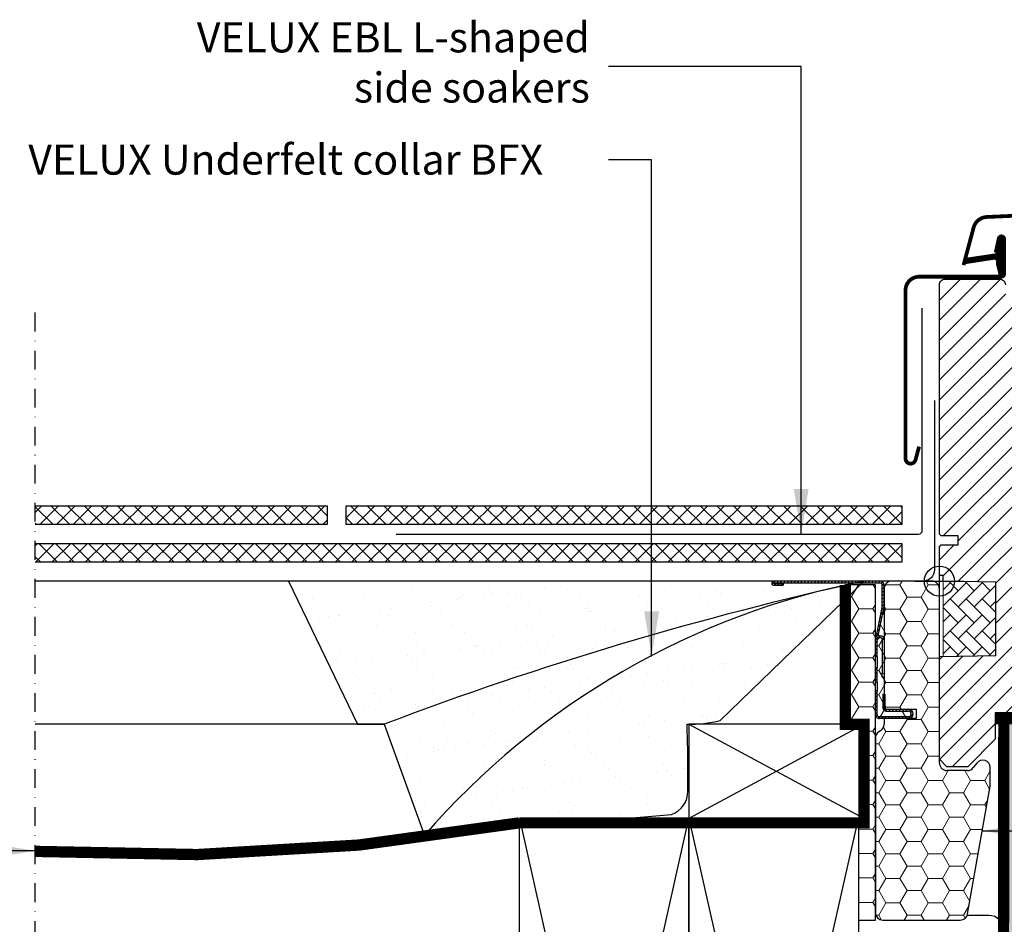
# Model space of a CAD drawing. Units: millimetres. Extents: x 2423 to 4330, y 10204 to 11446.
# Drawn here: x 3246 to 3508, y 10471 to 10711 of the extents above; entities that cross this region are included whole.
import ezdxf

# ---------------------------------------------------------------- set-up
doc = ezdxf.new("R2010")
doc.units = ezdxf.units.MM
for name, pattern in [('DASHDOT', [1, 0.5, -0.25, 0, -0.25]), ('DASHED', [0.75, 0.5, -0.25]), ('HIDDEN', [9.524999999999999, 6.349999999999999, -3.174999999999999])]:
    doc.linetypes.add(name, pattern=pattern)
doc.layers.get('0').update_dxf_attribs({"lineweight": 25})
for name, color, linetype in [('RAMMER', 7, 'Continuous'), ('VELUX_BFX', 9, 'Continuous'), ('VELUX_FLASHING', 4, 'Continuous'), ('VELUX_GASKET', 1, 'Continuous'), ('VELUX_HATCH', 1, 'Continuous'), ('VELUX_INFO', 7, 'Continuous'), ('VELUX_INSULATION', 1, 'Continuous'), ('VELUX_INSULATIONFRAME_BDX', 5, 'Continuous'), ('VELUX_ROOFCONSTRUCTION', 7, 'Continuous'), ('VELUX_ROOFINGMATERIAL', 3, 'Continuous'), ('VELUX_ROOFWINDOW', 2, 'Continuous'), ('VELUX_TEXT_ENGLISH', 7, 'Continuous'), ('VELUX_UNDERROOF', 3, 'DASHED'), ('VELUX_VAPOUR-BARRIER', 1, 'HIDDEN')]:
    doc.layers.add(name, color=color, linetype=linetype)
doc.styles.add('Verdana', font='verdana.ttf')
doc.dimstyles.new('VERDANA', dxfattribs={"dimtxt": 8, "dimasz": 12, "dimexe": 2, "dimexo": 0, "dimgap": 2, "dimtad": 1, "dimdec": 0, "dimzin": 0, "dimdsep": 46, "dimtxsty": 'Verdana', "dimcen": 0.09, "dimclrd": 256, "dimclre": 256, "dimclrt": 256, "dimadec": 0, "dimazin": 0, "dimtfac": 1, "dimtdec": 0, "dimtix": 1, "dimtmove": 0, "dimatfit": 3, "dimfxl": 1, "dimtolj": 1, "dimtzin": 0, "dimarcsym": 0})
pattern_1 = [(45, (2040.301044951011, 9944.753506636358), (-2.20970869120796, 2.209708691207961), []), (135, (2040.301044951011, 9944.753506636358), (-2.209708691207961, -2.20970869120796), [])]
pattern_2 = [(45, (-845.5759324640666, 283.479030843365), (-0.4490128060534576, 0.4490128060534577), [])]

# ---------------------------------------------------------------- blocks, each defined once
blk = doc.blocks.new('V22 GGL B-B uden SK1')
at = {"layer": 'VELUX_GASKET'}
h = blk.add_hatch(dxfattribs=at)
h.set_pattern_fill('ANSI31', color=256, style=0)
h.set_pattern_definition([(45, (8303.030419120452, -1533.285393311799), (-0.0883883476483184, 0.0883883476483185), [])])
edge = h.paths.add_edge_path()
edge.add_line((9465.175483198234, -715.9370617553377), (9465.815599090136, -718.7025206823059))
edge.add_arc((9466.450014541066, -718.4066878990891), 0.7000000000013529, 204.9999999997992, 377.920409335155)
edge.add_arc((9481.293178356707, -713.6066370721419), 14.89999999997784, 184.5466277372081, 197.920409335331, ccw=False)
edge.add_arc((9466.75434127129, -714.7680307421467), 0.3148939066699458, 108.89070378438521, 183.5931575872242, ccw=False)
edge.add_arc((9466.450014541064, -713.7999900948095), 0.6999999999998812, 286.8045477544129, 433.1954522455871)
edge.add_arc((9466.739122322691, -712.8426935416984), 0.2999999999987131, 175.4533722627852, 253.1954522456714, ccw=False)
edge.add_arc((9481.293178356726, -714.000040921755), 14.89999999999582, 162.0795906647061, 175.4533722628027, ccw=False)
edge.add_arc((9466.450014541066, -709.1999900948093), 0.699999999998814, 342.079590664631, 515.000000000091)
edge.add_line((9465.815599090136, -708.904157311591), (9465.175483198234, -711.6696162385592))
edge.add_arc((9466.202797267673, -711.94924258854), 1.064690139367823, 164.7734474914305, 197.6418175788406)
edge.add_arc((9464.6555641485, -712.5481752218012), 0.6000000000004934, -86.0724527178736, 27.4152650712241, ccw=False)
edge.add_line((9464.696661124604, -713.1467660992411), (9457.007504966927, -714.3137388841373))
edge.add_arc((9457.394926768284, -714.8907803288299), 0.69503415819628, 123.8771496846556, 266.2684219852706)
edge.add_line((9457.349692353664, -715.5843409453545), (9464.696661124604, -714.4599118946553))
edge.add_arc((9464.6555641485, -715.0585027720957), 0.6000000000001409, -27.415265071262695, 86.07245271787662, ccw=False)
edge.add_arc((9466.202797267671, -715.6574354053571), 1.064690139366007, 162.3581824211413, 195.2265525085833)
at = {"layer": 'VELUX_HATCH'}
h = blk.add_hatch(dxfattribs=at)
h.set_pattern_fill('ANSI31', color=256, scale=30, style=0)
h.set_pattern_definition([(45, (8000, -1400), (-2.651650429449552, 2.651650429449553), [])])
edge = h.paths.add_edge_path()
edge.add_line((9492.000008428726, -792.5000001676344), (9492.000008428726, -808.688705042001))
edge.add_arc((9490.503620533536, -808.6888004426418), 1.496387898228892, -8.503718016728897, 0.0036528323292941423, ccw=False)
edge.add_line((9491.983557546768, -808.9100766926967), (9486.49081071678, -845.7213707268202))
edge.add_arc((9485.007212525084, -845.4999712892796), 1.500027101538139, 269.99919705586973, 351.5123076445875, ccw=False)
edge.add_line((9485.007191503675, -846.999998390671), (9477.300012910993, -846.999998390671))
edge.add_line((9477.300012910993, -846.999998390671), (9477.300012910993, -835.000000149008))
edge.add_line((9477.300012910993, -835.000000149008), (9464.800024831922, -835.000000149008))
edge.add_line((9464.800024831922, -835.000000149008), (9464.800024831922, -841.9999994337524))
edge.add_line((9464.800024831922, -841.9999994337524), (9457.500005567703, -849.300000071522))
edge.add_line((9457.500005567703, -849.300000071522), (9451.999986971054, -849.300000071522))
edge.add_line((9451.999986971054, -849.300000071522), (9450.000012720258, -847.2999997436964))
edge.add_line((9450.000012720258, -847.2999997436964), (9450.000012720258, -819.9999995529616))
edge.add_line((9450.000012720258, -819.9999995529616), (9465.000007825383, -819.7381737481396))
edge.add_line((9465.000007825383, -819.738173748139), (9464.999998415144, -800.2618259750265))
edge.add_line((9464.999998415144, -800.2618259750271), (9450.999999845655, -800.0174550641495))
edge.add_line((9450.999999845655, -800.0174550641495), (9450.999999845655, -798.4999999869578))
edge.add_line((9450.999999845655, -798.4999999869578), (9450.000012720258, -798.4999999869578))
edge.add_line((9450.000012720258, -798.4999999869578), (9450.000012720258, -790.8999996259772))
edge.add_line((9450.000012720258, -790.8999996259772), (9450.499976480634, -790.3999995440208))
edge.add_line((9450.499976480634, -790.3999995440208), (9455.000007951889, -790.3999995440208))
edge.add_line((9455.000007951889, -790.3999995440208), (9455.000007951889, -787.9999998956882))
edge.add_line((9455.000007951889, -787.9999998956882), (9450.499976480634, -787.9999998956882))
edge.add_line((9450.499976480634, -787.9999998956882), (9450.000012720258, -787.4999998137318))
edge.add_line((9450.000012720258, -787.4999998137318), (9450.000012720258, -721.3000014424287))
edge.add_arc((9451.500003237255, -721.2999889195052), 1.499990517046832, 89.99923706661951, 180.0004783434491, ccw=False)
edge.add_line((9451.500023210678, -719.7999984025918), (9465.99998554054, -719.7999984025918))
edge.add_arc((9466.000009583913, -721.2999848495364), 1.4999864471373, -0.0006338075249914255, 90.00091839745562, ccw=False)
edge.add_line((9467.49999603096, -721.3000014424287), (9467.49999603096, -723.299998044964))
edge.add_arc((9468.500012434051, -723.2999836687558), 1.000016403194985, 180.0008236825336, 269.9983225391627)
edge.add_line((9468.499983156355, -724.3000000715219), (9481.499994600446, -724.3000000715214))
edge.add_arc((9481.500006026901, -725.799999135448), 1.49999906396986, -0.00015186869069339082, 90.0004364586203, ccw=False)
edge.add_line((9483.000005090866, -725.8000031113588), (9483.000005090866, -773.9999994635544))
edge.add_line((9483.000005090866, -773.9999994635544), (9490.499997938306, -773.9999994635544))
edge.add_arc((9490.500002628874, -775.5000052634049), 1.500005799857775, 0.00017657187328268265, 90.00017916576178, ccw=False)
edge.add_line((9492.000008428726, -775.5000006407462), (9492.000008428726, -784.4000004231893))
edge.add_arc((9490.500003099973, -784.3999920328988), 1.500005328777252, 314.99975974222787, 359.99967951566066, ccw=False)
edge.add_line((9491.560662592085, -785.4606604203545), (9490.460658872757, -786.560660414394))
edge.add_arc((9489.400012685148, -785.5000322594801), 1.499967472409051, 269.9992946289982, 315.00048706444903, ccw=False)
edge.add_line((9489.399994218977, -786.9999997317753), (9482.499981725843, -786.9999997317753))
edge.add_line((9482.499981725843, -786.9999997317753), (9482.499981725843, -791.0000003874266))
edge.add_line((9482.499981725843, -791.0000003874266), (9490.499997938306, -791.0000003874266))
edge.add_arc((9490.50000420601, -792.500004610135), 1.500004222721847, 0.0001696905562766915, 90.0002394079167, ccw=False)
at = {"layer": 'VELUX_HATCH', "linetype": 'Continuous', "lineweight": 0}
h = blk.add_hatch(dxfattribs=at)
h.set_pattern_fill('AR-HBONE', color=256, scale=0.75, angle=90.00000000000018, style=0)
h.set_pattern_definition([(135.0000000000002, (8684.23180693459, -1633.749829281828), (-4.242640687119284, -1.45e-14), [9, -3]), (225.0000000000002, (8682.11048659084, -1631.628508938078), (-4.242640687119284, -1.45e-14), [9, -3])])
h.paths.add_polyline_path([(9450.999999845655, -800), (9451.000007951889, -819.9999997198547), (9465.000007825383, -819.738173748139), (9464.999998415144, -800.2618259750271)])
at = {"layer": 'VELUX_FLASHING', "const_width": 1}
for points in [[(9456.400010821733, -716.0929372202445), (9459.073194454462, -706.1164800849374, -0.3210955957536248), (9462.492294151394, -703.3083188460942, -0.0331176570379173), (9511.307727492047, -703.3083188460932, -0.3210955957518061), (9514.726827189004, -706.1164800849374), (9515.767411192714, -709.999992456328, 0.7590366192543385), (9519.673025457294, -709.999992456328), (9520.788427315241, -707.7263444371038, -0.220957183317888), (9523.278804934174, -705.7133436597042, -0.1232947356775746), (9528.136745344167, -705.7157194819101, -0.1225949750264225), (9529.777624885495, -706.5905507269063, -0.1225949684322672), (9530.816879415477, -708.1325510632764, -1.29917555e-08), (9530.923823071049, -708.426376339707, -2.118763325997645)], [(9444.600019690904, -764.2746945511389), (9443.65385555974, -767.7999330352831, -0.8767996487173338), (9441.00001835576, -767.4499904405164), (9441.00001835576, -722.7999871264983, -0.4142155879436431), (9444.65002798787, -719.1499923955489), (9466.450009581957, -719.1499923955489, 0.4142222833803494), (9467.150006530199, -718.4499879967261), (9467.150006530199, -709.1499870311309, 0.8966200894135502), (9465.766523120317, -708.9987402450133), (9464.93468069783, -712.7577891241599)]]:
    blk.add_lwpolyline(points, format="xyb", dxfattribs=at)
at = {"layer": 'VELUX_GASKET', "color": 1}
blk.add_lwpolyline([(9465.175483198234, -715.9370617553377), (9465.815599090136, -718.7025206823059, 0.9400516832954487), (9467.11605394305, -718.1913010030098, -0.0584204568428327), (9466.440066376788, -714.7877655627489, -0.3380070047307315), (9466.652389988203, -714.4700976819881, 0.7426039674521047), (9466.652389988203, -713.129882507631, -0.3528525644887335), (9466.440066376788, -712.8189124311493, -0.0584204568427252), (9467.116053943048, -709.4153769908906, 0.9400516832959273), (9465.815599090136, -708.904157311591), (9465.175483198234, -711.6696162385592, 0.1444067299854768), (9465.18817979523, -712.2719134386024, -0.5400649957634988), (9464.696661124604, -713.1467660992411), (9457.007504966927, -714.3137388841373, 0.7158720838486433), (9457.349692353664, -715.5843409453545), (9464.696661124604, -714.4599118946553, -0.5400649957635576), (9465.18817979523, -715.3347645552948, 0.1444067299854647)], format="xyb", close=True, dxfattribs=at)
at = {"layer": 'VELUX_HATCH', "linetype": 'Continuous', "lineweight": 0}
blk.add_lwpolyline([(9450.999999845655, -800), (9451.000007951889, -819.9999997198547), (9465.000007825383, -819.738173748139), (9464.999998415144, -800.2618259750271), (9450.999999845655, -800)], dxfattribs=at)
at = {"layer": 'VELUX_INFO', "color": 1}
for p, q in [((9450.000005567703, -806.4999999999999), (9450.000005567703, -793.5)), ((9443.500005567705, -800), (9456.500005567703, -800))]:
    blk.add_line(p, q, dxfattribs=at)
blk.add_circle((9450.000005567703, -800), 4, dxfattribs=at)
at = {"layer": 'VELUX_ROOFWINDOW'}
blk.add_lwpolyline([(9477.300012910993, -835.000000149008), (9464.800024831922, -835.000000149008), (9464.800024831922, -841.9999994337524), (9457.500005567703, -849.300000071522), (9451.999986971054, -849.300000071522), (9450.000012720258, -847.2999997436964), (9450.000012720258, -819.9999995529616), (9465.000007825383, -819.738173748139), (9464.999998415144, -800.2618259750271), (9450.999999845655, -800.0174550641495), (9450.999999845655, -798.4999999869578), (9450.000012720258, -798.4999999869578), (9450.000012720258, -790.8999996259772), (9450.499976480634, -790.3999995440208), (9455.000007951889, -790.3999995440208), (9455.000007951889, -787.9999998956882), (9450.499976480634, -787.9999998956882), (9450.000012720258, -787.4999998137318), (9450.000012720258, -721.3000014424287, -0.4142199077336921), (9451.500023210678, -719.7999984025918), (9465.99998554054, -719.7999984025918, -0.4142214971911969), (9467.49999603096, -721.3000014424287)], format="xyb", dxfattribs=at)
blk = doc.blocks.new('V22BDX B-B twin')
at = {"linetype": 'Continuous', "lineweight": 0}
h = blk.add_hatch(dxfattribs=at)
h.set_pattern_fill('ANSI31', scale=0.2, style=0)
h.set_pattern_definition(pattern_2)
edge = h.paths.add_edge_path(flags=0)
edge.add_arc((-743.4000055677405, 551.8990127209591), 1.499999999999999, 348.6900675259809, 360.0000000000008)
edge.add_line((-741.9000055677407, 551.8990127209591), (-741.9000055677407, 557.6999932073664))
edge.add_arc((-742.9000055677405, 557.6999932073659), 1.000000000000001, 0, 90)
edge.add_line((-742.9000055677405, 558.6999932073659), (-771.1500055677405, 558.6999932073659))
edge.add_arc((-771.1500055677405, 558.1499932073662), 0.5499999999999999, 90, 270.0000000000008)
edge.add_line((-771.1500055677405, 557.5999932073661), (-768.7000055677408, 557.5999932073661))
edge.add_line((-768.7000055677408, 557.5999932073661), (-768.7000055677408, 558.0999932073661))
edge.add_line((-768.7000055677408, 558.0999932073661), (-771.1500055677405, 558.0999932073661))
edge.add_arc((-771.1500055677405, 558.1499932073662), 0.0499999999999998, 89.9999999999992, 270, ccw=False)
edge.add_line((-771.1500055677405, 558.1999932073664), (-742.9000055677405, 558.1999932073664))
edge.add_arc((-742.9000055677405, 557.6999932073659), 0.500000000000002, -7.958078640513122e-13, 89.9999999999992, ccw=False)
edge.add_line((-742.4000055677407, 557.6999932073659), (-742.4000055677407, 551.8990127209587))
edge.add_arc((-743.4000055677405, 551.8990127209591), 0.9999999999999996, 348.69006752597915, 360, ccw=False)
edge.add_line((-742.4194248920493, 551.7028965858209), (-744.1805862434311, 542.8970898289118))
edge.add_arc((-743.2000055677408, 542.7009736937734), 1.000000000000001, 168.6900675259758, 180)
edge.add_line((-744.2000055677408, 542.7009736937734), (-744.2000055677408, 538.6999932073664))
edge.add_line((-744.2000055677408, 538.699993207366), (-743.7000055677408, 538.699993207366))
edge.add_line((-743.7000055677408, 538.699993207366), (-743.7000055677408, 542.7009736937731))
edge.add_arc((-743.2000055677408, 542.7009736937734), 0.5000000000000014, 168.6900675259749, 180, ccw=False)
edge.add_line((-743.690295905586, 542.7990317613422), (-741.9291345542042, 551.6048385182513))
h = blk.add_hatch(dxfattribs=at)
h.set_pattern_fill('ANSI31', scale=0.2, style=0)
h.set_pattern_definition(pattern_2)
h.paths.add_polyline_path([(-743.7000055677408, 531.8548539600974), (-743.7000055677408, 535.699993207366), (-744.2000055677408, 535.699993207366), (-744.2000055677408, 531.8548539600974)], flags=0)
h = blk.add_hatch(dxfattribs=at)
h.set_pattern_fill('ANSI31', scale=0.2, style=0)
h.set_pattern_definition(pattern_2)
edge = h.paths.add_edge_path(flags=0)
edge.add_arc((-743.2000055677408, 523.199993207366), 1, 180, 270)
edge.add_line((-743.2000055677408, 522.199993207366), (-735.4500055677408, 522.199993207366))
edge.add_arc((-735.4500055677408, 523.4499932073659), 1.249999999999994, 270.0000000000008, 450.0000000000001)
edge.add_line((-735.4500055677408, 524.6999932073659), (-741.2000055677408, 524.6999932073659))
edge.add_arc((-741.2000055677408, 525.1999932073659), 0.4999999999999727, 180, 270, ccw=False)
edge.add_line((-741.7000055677408, 525.1999932073659), (-741.7000055677408, 528.6999932073659))
edge.add_line((-741.7000055677408, 528.6999932073659), (-742.2000055677408, 528.6999932073659))
edge.add_line((-742.2000055677408, 528.6999932073659), (-742.2000055677408, 525.1999932073659))
edge.add_arc((-741.2000055677408, 525.1999932073659), 0.9999999999999726, 180, 270.0000000000008)
edge.add_line((-741.2000055677408, 524.1999932073659), (-735.4500055677408, 524.1999932073659))
edge.add_arc((-735.4500055677408, 523.4499932073659), 0.7499999999999942, -90.00000000000068, 89.99999999999812, ccw=False)
edge.add_line((-735.4500055677408, 522.699993207366), (-743.2000055677408, 522.699993207366))
edge.add_arc((-743.2000055677408, 523.199993207366), 0.5000000000000009, 180, 270, ccw=False)
edge.add_line((-743.7000055677408, 523.199993207366), (-743.7000055677408, 529.5451324546344))
edge.add_line((-743.7000055677408, 529.5451324546344), (-744.2000055677408, 529.5451324546344))
edge.add_line((-744.2000055677408, 529.5451324546344), (-744.2000055677408, 523.199993207366))
at = {"layer": 'VELUX_INSULATIONFRAME_BDX', "linetype": 'Continuous', "lineweight": 0}
h = blk.add_hatch(dxfattribs=at)
h.set_pattern_fill('HONEY', color=256, scale=30, style=0)
h.set_pattern_definition([(0, (-727.2000055677426, 558.6999932073659), (5.625, 3.247595249999999), [3.75, -7.5]), (120, (-727.2000055677426, 558.6999932073659), (-5.624999987709673, 3.247595271287468), [3.749999999999998, -7.499999999999997]), (60, (-727.2000055677426, 558.6999932073659), (1.22903263e-08, 6.495190521287468), [-7.5, 3.75])])
h.paths.add_polyline_path([(-747.1977894668307, 495.6999932073655), (-748.6977894668316, 495.6999932073653), (-748.6977894668314, 468.699993207366), (-744.2000055677408, 468.699993207366), (-744.2000055677408, 557.6999932073659), (-752.2000055677426, 557.6999932073659), (-752.2000055677426, 520.6999932073655), (-747.1977894668307, 520.6999932073655)])
h = blk.add_hatch(dxfattribs=at)
h.set_pattern_fill('HONEY', color=256, scale=30, style=0)
h.set_pattern_definition([(0, (0, 0), (5.625, 3.247595249999999), [3.75, -7.5]), (120, (0, 0), (-5.624999987709673, 3.247595271287468), [3.749999999999999, -7.499999999999999]), (60, (0, 0), (1.22903263e-08, 6.495190521287468), [-7.5, 3.75])])
h.paths.add_polyline_path([(-713.730390061718, 504.2776741790841, 0.0436609429085326), (-713.7000055677426, 504.6249705344181), (-713.7000055677426, 509.1943164115197, 0.7198969885935407), (-717.2972765878376, 510.3979464578238), (-718.202734547648, 509.1963631610621, -0.2354687434833475), (-719.800005567743, 508.3999932073663), (-725.2000055677426, 508.3999932073663, -0.4142135623730284), (-727.2000055677426, 510.3999932073658), (-727.2000055677426, 556.699993207366, 0.4142135623730951), (-729.2000055677426, 558.6999932073659), (-739.9000055677434, 558.6999932073659, 0.4142135623730951), (-741.9000055677433, 556.699993207366), (-741.9000055677433, 551.8990127209587, -0.0493889890212152), (-741.9291345542069, 551.6048385182513), (-743.4202619882154, 544.1492013482089, -0.0817317750119322), (-743.0998143840415, 544.2019355050307), (-742.8996173014464, 544.2019357409731), (-742.8996167121712, 543.7019357409735), (-743.0998137947662, 543.7019355050312, 0.3575104327315258), (-743.590103543337, 543.2999935726006), (-743.6902959055888, 542.7990317613422, 0.0493889890211887), (-743.7000055677426, 542.7009736937731), (-743.7000055677426, 538.699993207366), (-743.7000055677426, 535.699993207366), (-743.7000055677426, 531.8548539600974), (-743.7000055677426, 529.5451324546344), (-743.7000055677426, 523.199993207366, 0.4142135623730951), (-743.2000055677426, 522.699993207366), (-735.4500055677426, 522.699993207366, 1), (-735.4500055677426, 524.1999932073659), (-741.2000055677427, 524.1999932073659, -0.4142135623730951), (-742.2000055677426, 525.1999932073659), (-742.2000055677426, 528.6999932073659), (-741.7000055677426, 528.6999932073659), (-741.7000055677426, 525.1999932073659, 0.4142135623587102), (-741.2000055677427, 524.6999932073905), (-733.4000055677424, 524.6999932073905), (-733.4000055677424, 522.1999932073905), (-741.9000055677425, 522.1999932073905), (-741.9000055677433, 520.6999932073659, -0.2446984432290222), (-742.7528526950409, 519.0616891187879), (-743.347158440445, 518.6455517558549, 0.2446984432290071), (-744.2000055677426, 517.0072476672768), (-744.2000055677426, 470.6999932073659, 0.4142135623730951), (-742.2000055677426, 468.699993207366), (-734.2000055677426, 468.699993207366), (-721.6818943904245, 468.699993207366, 0.3639702342662583), (-719.7122788843999, 470.3526968520324)])
at = {"color": 7, "linetype": 'Continuous', "lineweight": 30}
for p, q in [((-742.9000055677434, 558.6999932073659), (-771.1500055677434, 558.6999932073659)), ((-742.9000055677434, 558.1999932073659), (-771.1500055677434, 558.1999932073659)), ((-771.1500055677434, 558.0999932073661), (-768.7000055677426, 558.0999932073661)), ((-771.1500055677434, 557.5999932073661), (-768.7000055677426, 557.5999932073661)), ((-768.7000055677426, 558.0999932073661), (-768.7000055677426, 557.5999932073661)), ((-742.4000055677433, 551.8990127209587), (-742.4000055677433, 557.6999932073659)), ((-741.9000055677433, 551.8990127209587), (-741.9000055677433, 557.6999932073659)), ((-744.1805862434339, 542.8970898289112), (-742.4194248920521, 551.7028965858209)), ((-743.6902959055888, 542.7990317613422), (-741.9291345542069, 551.6048385182513)), ((-743.0998143840415, 544.2019355050307), (-742.8996173014466, 544.2019357409732)), ((-743.0998137947662, 543.7019355050312), (-742.8996167121713, 543.7019357409736)), ((-744.2000055677426, 538.699993207366), (-744.2000055677426, 542.7009736937731)), ((-743.7000055677426, 538.699993207366), (-743.7000055677426, 542.7009736937731)), ((-742.399616122896, 543.2019363302494), (-742.3996055159404, 534.2019363302553)), ((-744.2000055677426, 538.699993207366), (-743.7000055677426, 538.699993207366)), ((-743.7000055677426, 538.699993207366), (-743.7000055677426, 535.699993207366)), ((-743.7000055677426, 535.699993207366), (-744.2000055677426, 535.699993207366)), ((-744.2000055677426, 531.8548539600974), (-744.2000055677426, 535.699993207366)), ((-743.7000055677426, 531.8548539600974), (-743.7000055677426, 535.699993207366)), ((-742.399604337389, 533.2019363302562), (-742.3996055159404, 534.2019363302553)), ((-741.9000055677433, 533.2019369190585), (-742.399604337389, 533.2019363302562)), ((-744.2000055677426, 531.8548539600974), (-743.7000055677426, 531.8548539600974)), ((-743.7000055677426, 531.8548539600974), (-743.7000055677426, 529.5451324546344)), ((-743.7000055677426, 529.5451324546344), (-744.2000055677426, 529.5451324546344)), ((-744.2000055677426, 523.199993207366), (-744.2000055677426, 529.5451324546344)), ((-743.7000055677426, 523.199993207366), (-743.7000055677426, 529.5451324546344)), ((-742.2000055677426, 528.6999932073659), (-742.2000055677426, 525.1999932073659)), ((-742.2000055677426, 528.6999932073659), (-741.7000055677426, 528.6999932073659)), ((-741.7000055677426, 528.6999932073659), (-741.7000055677426, 525.1999932073659)), ((-741.2000055677427, 524.6999932073659), (-735.4500055677426, 524.6999932073659)), ((-741.2000055677427, 524.1999932073659), (-735.4500055677426, 524.1999932073659)), ((-735.4500055677426, 522.699993207366), (-743.2000055677426, 522.699993207366)), ((-735.4500055677426, 522.199993207366), (-743.2000055677426, 522.199993207366))]:
    blk.add_line(p, q, dxfattribs=at)
at = {"color": 8, "linetype": 'Continuous', "lineweight": 0}
for p, q in [((-743.0998137947662, 543.7019355050312), (-743.0998143840415, 544.2019355050307)), ((-742.8996173014466, 544.2019357409732), (-742.8996167121713, 543.7019357409736)), ((-742.399616122896, 543.2019363302494), (-741.9000055677433, 543.2019369190657)), ((-742.3996055159404, 534.2019363302553), (-741.9000055677433, 534.2019369190594))]:
    blk.add_line(p, q, dxfattribs=at)
at = {"color": 7, "linetype": 'Continuous', "lineweight": 30}
for centre, radius, start, end in [((-771.1500055677434, 558.1499932073662), 0.5500000000000683, 90, 270), ((-771.1500055677434, 558.1499932073662), 0.0500000000000114, 90, 270), ((-742.9000055677434, 557.6999932073659), 1, 5.21102e-11, 90), ((-742.9000055677434, 557.6999932073659), 0.5, 1.042204e-10, 90), ((-743.4000055677434, 551.8990127209587), 1, 348.6900675259885, 5.21102e-11), ((-743.4000055677434, 551.8990127209587), 1.499999999999985, 348.6900675259762, 3.90827e-11), ((-743.099813205491, 543.2019355050317), 0.500000000000012, 90.00006752597069, 168.6900675259762), ((-743.099813205491, 543.2019355050317), 1.000000000000069, 90.00006752597069, 108.6900675259824), ((-742.899616122896, 543.2019357409736), 1.000000000000012, 1.599096625158782, 90.00006752597069), ((-742.899616122896, 543.2019357409736), 0.500000000000063, 6.7525983732e-05, 90.00006752597069), ((-743.2000055677426, 542.7009736937731), 1.000000000000012, 168.6900675259762, 179.9999999999479), ((-743.2000055677426, 542.7009736937731), 0.500000000000012, 168.6900675259762, 179.9999999998957), ((-743.2000055677426, 523.199993207366), 1, 179.9999999999479, 270), ((-743.2000055677426, 523.199993207366), 0.5, 179.9999999998957, 270), ((-741.2000055677427, 525.1999932073659), 1, 179.9999999999479, 270), ((-741.2000055677427, 525.1999932073659), 0.5, 179.9999999998957, 270), ((-735.4500055677426, 523.4499932073659), 1.25, 270, 90), ((-735.4500055677426, 523.4499932073659), 0.75, 270, 90)]:
    blk.add_arc(centre, radius, start, end, dxfattribs=at)
at = {"layer": 'VELUX_INSULATIONFRAME_BDX', "linetype": 'Continuous', "lineweight": 30}
for p, q in [((-744.2000055677426, 557.6999932073659), (-752.2000055677426, 557.6999932073659)), ((-752.2000055677426, 557.6999932073659), (-752.2000055677426, 520.6999922604483)), ((-744.2000055677426, 468.699993207366), (-744.2000055677426, 557.6999932073659)), ((-729.2000055677426, 558.6999932073659), (-739.9000055677434, 558.6999932073659)), ((-741.9000055677433, 556.699993207366), (-741.9000055677424, 524.6999932073905)), ((-727.2000055677426, 510.3999932073658), (-727.2000055677426, 556.699993207366)), ((-741.9000055677424, 524.6999932073905), (-733.4000055677424, 524.6999932073905)), ((-733.4000055677424, 524.6999932073905), (-733.4000055677424, 522.1999932073905)), ((-752.2000055677426, 520.6999922604483), (-747.1977860689304, 520.6999932073655)), ((-747.197792864731, 520.6999922604483), (-747.1977894668307, 495.6999932073655)), ((-733.4000055677424, 522.1999932073905), (-741.9000055677424, 522.1999932073905)), ((-741.9000055677424, 522.1999932073905), (-741.9000055677433, 520.6999932073659)), ((-742.7528526950409, 519.0616891187879), (-743.347158440445, 518.6455517558549)), ((-744.2000055677426, 517.0072476672768), (-744.2000055677426, 470.6999932073659)), ((-717.2972765878376, 510.3979464578238), (-718.202734547648, 509.1963631610621)), ((-719.800005567743, 508.3999932073663), (-725.2000055677426, 508.3999932073663)), ((-713.7000055677426, 504.6249705344181), (-713.7000055677426, 509.1943164115197)), ((-719.7122788843999, 470.3526968520324), (-713.730390061718, 504.2776741790841)), ((-748.6977894668316, 495.6999932073653), (-748.6977899716501, 468.6999926125764)), ((-747.1977894668307, 495.6999932073655), (-748.6977899716503, 495.6999926125758)), ((-748.6977894668314, 468.699993207366), (-744.2000055677426, 468.699993207366)), ((-742.2000055677426, 468.699993207366), (-734.2000055677426, 468.699993207366)), ((-734.2000055677426, 468.699993207366), (-721.6818943904245, 468.699993207366))]:
    blk.add_line(p, q, dxfattribs=at)
for centre, radius, start, end in [((-739.9000055677434, 556.699993207366), 2, 90, 180), ((-729.2000055677426, 556.699993207366), 2, 0, 90), ((-743.9000055677434, 520.6999932073659), 1.999999999999985, 305.0000000000173, 0), ((-742.2000055677426, 517.0072476672768), 2.000000000000019, 125.0000000000173, 180), ((-725.2000055677426, 510.3999932073658), 2, 180, 270), ((-715.7000055677427, 509.1943164115197), 2.000000000000142, 0, 143.0000000000053), ((-719.800005567743, 510.3999932073662), 2.00000000000017, 270, 323.0000000000053), ((-715.7000055677427, 504.6249705344181), 2.000000000000028, 350.0000000000081, 0), ((-742.2000055677426, 470.6999932073659), 2, 180, 270), ((-721.6818943904245, 470.6999932073659), 2.000000000000028, 270, 350.0000000000081)]:
    blk.add_arc(centre, radius, start, end, dxfattribs=at)

msp = doc.modelspace()

# ---------------------------------------------------------------- hatches: boundary and pattern name
at = {"layer": 'VELUX_HATCH'}
h = msp.add_hatch(dxfattribs=at)
h.set_pattern_fill('ANSI37', color=256, scale=25, style=0)
h.set_pattern_definition(pattern_1)
h.paths.add_polyline_path([(3250.477271696262, 10582.15588537361), (3250.477271696262, 10577.15588537361), (3327.983666485748, 10577.15588537363), (3327.983666485748, 10582.15588537363)])
h = msp.add_hatch(dxfattribs=at)
h.set_pattern_fill('ANSI37', color=256, scale=25, style=0)
h.set_pattern_definition(pattern_1)
h.paths.add_polyline_path([(3480.483666485748, 10577.15588537365), (3480.483666485748, 10582.15588537365), (3332.983666485749, 10582.15588537362), (3332.983666485749, 10577.15588537363)])
h = msp.add_hatch(dxfattribs=at)
h.set_pattern_fill('ANSI37', color=256, scale=25, style=0)
h.set_pattern_definition(pattern_1)
h.paths.add_polyline_path([(3250.477271696262, 10572.15588537361), (3250.477271696262, 10567.15588537361), (3480.48366648575, 10567.15588537366), (3480.48366648575, 10572.15588537365)])
h = msp.add_hatch(dxfattribs=at)
h.set_pattern_fill('AR-SAND', color=256, scale=0.2, style=0)
h.set_pattern_definition([(37.5, (0, 0), (-0.3200062591968091, 9.788264746586847), [0, -7.721600000000001, 0, -8.636000000000001, 0, -8.255]), (7.499999999999999, (0, 0), (8.990465662760053, 14.33650201136708), [0, -4.1656, 0, -6.9596, 0, -2.667]), (327.5, (-6.2484, 0), (15.81984740482916, 0.0287436935709153), [0, -2.54, 0, -9.144, 0, -11.938]), (317.5, (-6.2484, 0), (15.27112904944594, 4.458586465144326), [0, -1.27, 0, -5.994399999999999, 0, -6.858])])
h.paths.add_polyline_path([(3457.382948922141, 10559.1686101303, -0.0162783370764939), (3470.479493364879, 10562.15588537366), (3317.669458329719, 10562.15588537366), (3335.996331916818, 10524.15588537366), (3343.044852718068, 10524.15588537366, -0.032780534700136)])
h.paths.add_polyline_path([(3457.382948922143, 10559.1686101303, 0.0327805347001366), (3343.044852718068, 10524.15588537366), (3353.778768816505, 10494.63924857998, -0.1512552715940163)])
h.paths.add_polyline_path([(3423.680312098164, 10518.10997061008, -0.0108403702475258), (3423.532714905698, 10524.15588537366, 0.0628283722627658), (3432.29287672943, 10525.17909089281), (3470.479493364871, 10562.15588537366, 0.0036785074035368), (3457.382948922135, 10559.1686101303, 0.1512552715940065), (3353.778768816505, 10494.63924857998), (3419.330647843691, 10500.21772585274, 0.3314450514203239), (3423.680304393335, 10506.48889026423)])
h = msp.add_hatch(dxfattribs=at)
h.set_pattern_fill('DOTS', color=256, scale=50, style=0)
h.set_pattern_definition([(0, (2279.48366648575, 9962.155885373659), (1.5625, 3.125), [0, -3.125])])
h.paths.add_polyline_path([(3517.780482198145, 10487.15588187188), (3517.780482198145, 10523.15588456899), (3515.471100236322, 10527.15588522465), (3508.935212518121, 10527.15588522465), (3507.780491734888, 10525.15588489682), (3507.780491734888, 10487.15588187188), (3507.780491734888, 10239.15586916119), (3511.780499841119, 10239.15586916119), (3511.780499841119, 10247.15588537365), (3514.080464269067, 10247.15588537365), (3514.080464269067, 10239.15586916119), (3517.780482198145, 10239.15586916119)])
h.paths.add_polyline_path([(3520.78055633702, 10232.65589538724), (3520.78050317898, 10247.15588537365), (3517.780601407434, 10247.15588537365), (3517.780601407434, 10239.15586916119), (3514.080464269067, 10239.15586916119), (3512.780606175806, 10239.15586916119), (3512.780606175806, 10236.65587154537), (3517.780601407434, 10236.65587154537), (3517.780601407434, 10233.65591016919), (3469.12866773739, 10233.65591016919), (3467.253028775598, 10240.65587965161), (3470.28046789303, 10240.65587965161), (3470.45546713009, 10238.65590540081), (3472.780525113489, 10238.65590540081), (3472.780525113489, 10243.15587726742), (3468.780576611902, 10243.15587726742), (3468.780576611902, 10245.15591112286), (3467.480480100061, 10245.15591112286), (3464.226183784682, 10242.98816401768, 0.3217026890684646), (3463.814630510731, 10241.89707634214), (3466.42949819295, 10232.13825729704, 0.3394542588634028), (3468.361349845527, 10230.65589538724), (3518.78055633702, 10230.65589538724, 0.4142135623730909)])
edge = h.paths.add_edge_path()
edge.add_line((4060.180382041129, 10230.65589529005), (4110.599588532622, 10230.65589529005))
edge.add_arc((4110.599588532621, 10232.65589529006), 2.000000000000454, 270.0000000000196, 345.0000000000232)
edge.add_line((4112.5314401852, 10232.13825719985), (4115.146307867418, 10241.89707624495))
edge.add_arc((4114.180382041129, 10242.15589529006), 1.000000000000103, 345.0000000000341, 416.332491385493)
edge.add_line((4114.734754593468, 10242.9881639205), (4111.480458278088, 10245.15591102568))
edge.add_line((4111.480458278088, 10245.15591102567), (4110.180361766247, 10245.15591102568))
edge.add_line((4110.180361766247, 10245.15591102568), (4110.180361766247, 10243.15587717024))
edge.add_line((4110.180361766247, 10243.15587717024), (4106.18041326466, 10243.15587717024))
edge.add_line((4106.18041326466, 10243.15587717024), (4106.18041326466, 10238.65590530363))
edge.add_line((4106.18041326466, 10238.65590530363), (4108.505471248059, 10238.65590530363))
edge.add_line((4108.505471248059, 10238.65590530363), (4108.680470485119, 10240.65587955442))
edge.add_line((4108.680470485119, 10240.65587955442), (4111.707909602552, 10240.65587955442))
edge.add_line((4111.707909602552, 10240.65587955442), (4109.832270640759, 10233.655910072))
edge.add_line((4109.832270640759, 10233.655910072), (4061.180336970715, 10233.655910072))
edge.add_line((4061.180336970715, 10233.655910072), (4061.180336970715, 10236.65587144819))
edge.add_line((4061.180336970715, 10236.65587144819), (4066.180332202343, 10236.65587144819))
edge.add_line((4066.180332202343, 10236.65587144819), (4066.180332202343, 10239.15586906401))
edge.add_line((4066.180332202343, 10239.155869064), (4061.180336970715, 10239.15586906401))
edge.add_line((4061.180336970715, 10239.15586906401), (4061.180336970715, 10247.15588527647))
edge.add_line((4061.180336970715, 10247.15588527647), (4058.18043519917, 10247.15588527647))
edge.add_line((4058.18043519917, 10247.15588527647), (4058.180382041129, 10232.65589529006))
edge.add_arc((4060.18038204113, 10232.65589529006), 2, 179.9999999999739, 269.9999999999739)
edge = h.paths.add_edge_path()
edge.add_line((4061.180456180005, 10239.15586906401), (4061.180456180005, 10487.1558817747))
edge.add_line((4061.180456180005, 10487.1558817747), (4061.180456180005, 10523.15588447181))
edge.add_line((4061.180456180005, 10523.15588447181), (4063.489838141827, 10527.15588512746))
edge.add_line((4063.489838141827, 10527.15588512746), (4070.025725860028, 10527.15588512746))
edge.add_line((4070.025725860028, 10527.15588512746), (4071.180446643261, 10525.15588479964))
edge.add_line((4071.180446643261, 10525.15588479964), (4071.180446643261, 10487.1558817747))
edge.add_line((4071.180446643261, 10487.1558817747), (4071.180446643261, 10239.15586906401))
edge.add_line((4071.180446643261, 10239.15586906401), (4067.18043853703, 10239.15586906401))
edge.add_line((4067.18043853703, 10239.15586906401), (4067.18043853703, 10247.15588527647))
edge.add_line((4067.18043853703, 10247.15588527647), (4064.880474109082, 10247.15588527647))
edge.add_line((4064.880474109082, 10247.15588527647), (4064.880474109082, 10239.15586906401))
edge.add_line((4064.880474109082, 10239.15586906401), (4061.180336970715, 10239.15586906401))

# ---------------------------------------------------------------- linework, layer by layer
at = {"layer": 'VELUX_BFX'}
for points in [[(3489.150796516077, 10610.14596160724), (3489.150796516077, 10565.15539577612, -0.4089317812391186), (3486.204993799083, 10562.15588537365)], [(3470.479493364877, 10562.15588537365, 0.0364634389905658), (3343.044852718068, 10524.15588537366, 0.0466948705864834)], [(3470.479493364879, 10562.15588537365, 0.1679471254452691), (3353.778768816506, 10494.63924857997, 0.1785534246134591)], [(3423.680312098165, 10518.10997061007, -0.0108403702475258), (3423.532714905698, 10524.15588537366, 0.0628283722627658), (3432.29287672943, 10525.1790908928), (3470.479493364871, 10562.15588537365)], [(3353.778768816505, 10494.63924857997), (3419.330647843691, 10500.21772585273, 0.3314450514203239), (3423.680304393335, 10506.48889026422), (3423.680312098164, 10518.10997061007)]]:
    msp.add_lwpolyline(points, format="xyb", dxfattribs=at)
msp.add_lwpolyline([(3486.204993799083, 10562.15588537365), (3317.669458329719, 10562.15588537365), (3335.996331916819, 10524.15588537366), (3343.044852718068, 10524.15588537366), (3353.778768816506, 10494.63924857997)], dxfattribs=at)
at = {"layer": 'VELUX_FLASHING'}
msp.add_lwpolyline([(3346.280672900035, 10574.6653467657), (3484.936223507848, 10574.6653467657, 0.4142135623730956), (3485.936223507848, 10575.6653467657), (3485.936223507848, 10634.65134802499)], format="xyb", dxfattribs=at)
at = {"layer": 'VELUX_INFO', "color": 1, "linetype": 'DASHDOT', "ltscale": 10}
msp.add_line((3250.477271696262, 10224.45350663635), (3250.477271696262, 10635.88209047567), dxfattribs=at)
at = {"layer": 'VELUX_INSULATION'}
msp.add_lwpolyline([(3497.883123720848, 10473.48618695231), (3503.603854895648, 10473.48625553439, -0.9999999999999998), (3503.603854895648, 10465.48625553439)], format="xyb", dxfattribs=at)
at = {"layer": 'VELUX_ROOFCONSTRUCTION'}
for p, q in [((3470.479493364877, 10562.15588537365), (3250.477271696262, 10562.15588537365)), ((3343.096844523155, 10524.15588537366), (3250.477271696262, 10524.15588537366)), ((3423.979493364877, 10524.15588537366), (3470.479493364877, 10499.15588537365)), ((3470.479493364877, 10524.15588537366), (3423.979493364877, 10499.15588537365)), ((3378.979493364877, 10299.15588537365), (3423.979493364877, 10499.15588537365)), ((3378.979493364877, 10499.15588537365), (3423.979493364877, 10299.15588537365)), ((3423.979493364877, 10299.15588537365), (3468.979493364876, 10499.15588537365)), ((3423.979493364877, 10499.15588537365), (3468.979493364878, 10299.15588537365))]:
    msp.add_line(p, q, dxfattribs=at)
for points in [[(3423.979493364877, 10499.15588537365), (3470.479493364877, 10499.15588537365), (3470.479493364877, 10524.15588537366), (3423.979493364877, 10524.15588537366)], [(3378.979493364877, 10299.15588537365), (3378.979493364877, 10499.15588537365), (3423.979493364877, 10499.15588537365), (3423.979493364877, 10299.15588537365)], [(3423.979493364877, 10299.15588537365), (3423.979493364877, 10499.15588537365), (3468.979493364876, 10499.15588537365), (3468.979493364878, 10299.15588537365)]]:
    msp.add_lwpolyline(points, close=True, dxfattribs=at)
at = {"layer": 'VELUX_ROOFINGMATERIAL'}
for points in [[(3250.477271696262, 10582.15588537361), (3327.983666485748, 10582.15588537363), (3327.983666485748, 10577.15588537363), (3250.477271696262, 10577.15588537361)], [(3250.477271696262, 10572.15588537361), (3480.483666485748, 10572.15588537365), (3480.483666485751, 10567.15588537366), (3250.477271696262, 10567.15588537361)]]:
    msp.add_lwpolyline(points, dxfattribs=at)
msp.add_lwpolyline([(3480.483666485748, 10577.15588537365), (3332.983666485749, 10577.15588537363), (3332.983666485749, 10582.15588537362), (3480.483666485748, 10582.15588537365)], close=True, dxfattribs=at)
at = {"layer": 'VELUX_UNDERROOF', "ltscale": 10, "const_width": 3}
msp.add_lwpolyline([(3465.480469091005, 10561.15588537365), (3465.480469091005, 10524.15588537366), (3470.482685191917, 10524.15588537366), (3470.482685191917, 10497.98109421582), (3378.979493364877, 10497.98109421582, -0.0590116342902898), (3250.477271696261, 10490.40441163122, -0.0230233003982617)], format="xyb", dxfattribs=at)
at = {"layer": 'VELUX_VAPOUR-BARRIER'}
for points, const_width in [([(3517.780469091005, 10525.65588537365), (3507.580757357251, 10525.65611882102), (3507.206080385028, 10295.39695968686), (3450.730968836797, 10295.39695968686)], 2.999999999999999), ([(3505.280469091007, 10525.65588537365), (3517.780469091007, 10525.65588537365)], 3)]:
    msp.add_lwpolyline(points, dxfattribs=dict(at, const_width=const_width))

# ---------------------------------------------------------------- block references
msp.add_blockref('V22BDX B-B twin', (4217.680474658748, 10003.45589216629))
at = {"layer": 'RAMMER'}
msp.add_blockref('V22 GGL B-B uden SK1', (-5959.519536476697, 11362.15588537365), dxfattribs=at)

# ---------------------------------------------------------------- texts
at = {"layer": 'VELUX_TEXT_ENGLISH', "char_height": 8, "style": 'Verdana'}
for s, insert, attachment_point in [('VELUX EBL L-shaped\\Pside soakers', (3397.693809458861, 10698.84398451291), 6), ('VELUX Underfelt collar BFX', (3248.609351849584, 10673.05350663636), 4)]:
    msp.add_mtext(s, dxfattribs=dict(at, insert=insert, attachment_point=attachment_point))

# ---------------------------------------------------------------- leaders
at = {"layer": 'VELUX_INFO'}
msp.add_leader([(3414.081901247924, 10542.14108383973), (3414.081901247924, 10674.05543574734), (3402.635577252882, 10674.05543574734)], dimstyle='VERDANA', override={"dimgap": 2, "dimtad": 0}, dxfattribs=at)
at = {"layer": 'VELUX_TEXT_ENGLISH', "annotation_type": 0, "has_hookline": 1, "hookline_direction": 1}
for points, text_width in [([(3453.78229303405, 10574.6653467657), (3453.78229303405, 10698.84398451291), (3402.635577252882, 10698.84398451291)], 114.1168569509738), ([(3501.855728995014, 10495.85588549584), (3543.284466028288, 10495.85588549584)], 158.2055070517125)]:
    msp.add_leader(points, dimstyle='VERDANA', override={"dimgap": 2, "dimtad": 0}, dxfattribs=dict(at, text_width=text_width))
at = {"layer": 'VELUX_TEXT_ENGLISH'}
for points in [[(3501.855728995014, 10495.85588549584), (3543.284466028288, 10495.85588549584)], [(3250.477271696262, 10490.53635819404), (3225.691527257361, 10490.58339028319)]]:
    msp.add_leader(points, dimstyle='VERDANA', override={"dimgap": 2, "dimtad": 0}, dxfattribs=at)

doc.saveas('drawing.dxf')
